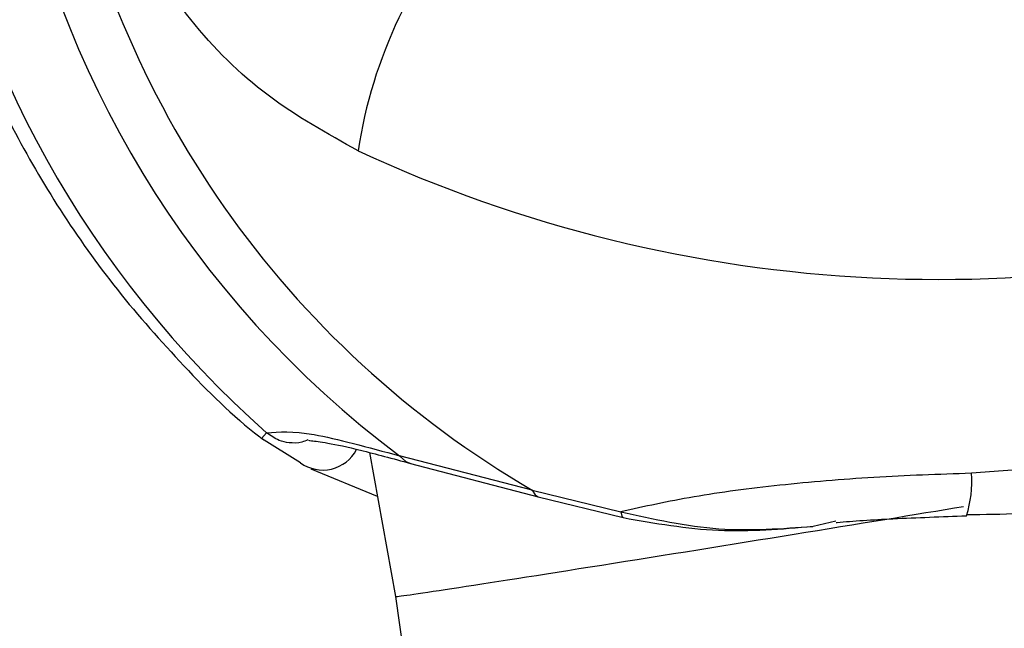
# Model space of a CAD drawing. Units: millimetres. Extents: x -3773 to 3257, y -4013 to 4363.
# Drawn here: x 775 to 799, y 1858 to 1873 of the extents above; entities that cross this region are included whole.
import ezdxf

# ---------------------------------------------------------------- set-up
doc = ezdxf.new("R2010")
doc.units = ezdxf.units.MM
doc.header["$LTSCALE"] = 1000
doc.layers.add('1 EQUIPMENT', color=7, linetype='Continuous', lineweight=18)

# ---------------------------------------------------------------- blocks, each defined once
blk = doc.blocks.new('EQ 18-2001')
at = {"layer": '1 EQUIPMENT', "color": 7, "linetype": 'Continuous', "lineweight": 25}
for p, q in [((780.949, 1863.012), (781.072, 1863.144)), ((781.879, 1862.427), (780.949, 1863.012)), ((783.528, 1862.672), (784.146, 1859.235)), ((787.411, 1861.777), (784.247, 1862.593)), ((784.508, 1862.412), (787.551, 1861.619)), ((782.129, 1862.286), (783.715, 1861.633)), ((787.411, 1861.777), (789.529, 1861.257)), ((787.551, 1861.619), (789.585, 1861.119)), ((794.119, 1860.912), (794.657, 1861.041)), ((784.146, 1859.235), (813.678, 1651.203))]:
    blk.add_line(p, q, dxfattribs=at)
at = {"layer": '1 EQUIPMENT', "color": 7, "linetype": 'Continuous', "lineweight": 25, "flags": 128}
for points in [[(818.579, 1871.757), (816.985, 1869.757), (815.024, 1867.93), (812.73, 1866.31), (810.146, 1864.926), (807.318, 1863.803), (804.296, 1862.962), (801.137, 1862.417), (797.896, 1862.179)], [(784.247, 1862.593), (784.393, 1862.459), (784.518, 1862.41)], [(787.411, 1861.777), (787.479, 1861.662), (787.554, 1861.619)], [(789.529, 1861.257), (789.551, 1861.154), (789.585, 1861.119)]]:
    blk.add_lwpolyline(points, dxfattribs=at)
at = {"layer": '1 EQUIPMENT', "color": 7, "linetype": 'Continuous', "lineweight": 25}
for centre, radius, start, end in [((799.096, 1881.878), 23.25, 140.5663, 239.8292), ((798.672, 1881.845), 24.057, 147.2384, 233.1571), ((797.547, 1881.765), 24.863, 151.8975, 228.498), ((794.565, 1868.144), 11.442, 137.8901, 171.2932), ((797.122, 1899.654), 32.848, 245.0294, 289.4338), ((782.412, 1863.165), 0.91, 234.1338, 332.4456), ((795.305, 1861.968), 2.6, 341.9931, 4.6632)]:
    blk.add_arc(centre, radius, start, end, dxfattribs=at)
blk.add_ellipse((792.046, 1860.506), major_axis=(7.9, 1.271), ratio=0.005403, start_param=3.141493, end_param=5.509829, dxfattribs=at)
for points, knots in [([(783.255, 1869.877), (782.52, 1870.285), (781.049, 1871.102), (779.193, 1872.935), (777.764, 1875.204), (776.934, 1877.828), (776.799, 1880.569), (777.347, 1883.13), (778.443, 1885.458), (779.538, 1886.707), (780.11, 1887.359)], [0, 0, 0, 0, 0.124984, 0.250254, 0.375346, 0.49984, 0.624864, 0.750179, 0.869616, 1, 1, 1, 1]), ([(772.309, 1879.983), (772.403, 1879.058), (772.536, 1877.751), (772.945, 1875.844), (773.396, 1874.216), (774.092, 1872.317), (774.996, 1870.377), (776.131, 1868.428), (777.491, 1866.516), (779.095, 1864.712), (780.283, 1863.519), (780.974, 1862.995), (781.007, 1862.97)], [0, 0, 0, 0, 0.141814, 0.200481, 0.297893, 0.399623, 0.509315, 0.624447, 0.744028, 0.867272, 0.993628, 1, 1, 1, 1]), ([(797.777, 1861.194), (798.201, 1861.197), (799.011, 1861.202), (800.446, 1861.335), (802.102, 1861.548), (804.039, 1861.929), (806.021, 1862.457), (808.023, 1863.15), (809.994, 1864.012), (811.895, 1865.041), (813.69, 1866.238), (815.355, 1867.593), (816.833, 1869.113), (817.803, 1870.258), (818.203, 1870.925), (818.247, 1870.999)], [0, 0, 0, 0, 0.050664, 0.096576, 0.172556, 0.251307, 0.335623, 0.423416, 0.513869, 0.606329, 0.700306, 0.79543, 0.891401, 0.987996, 1, 1, 1, 1]), ([(781.072, 1863.144), (781.376, 1863.168), (781.986, 1863.215), (783.492, 1862.801), (784.247, 1862.593)], [0, 0, 0, 0, 0.4992867, 1, 1, 1, 1]), ([(782.06, 1862.978), (782.011, 1862.957), (781.869, 1862.896), (781.627, 1862.895), (781.332, 1862.958), (781.168, 1863.075), (781.072, 1863.144)], [0, 0, 0, 0, 0.151185, 0.438044, 0.670112, 1, 1, 1, 1]), ([(782.076, 1862.965), (782.087, 1862.964), (782.114, 1862.96), (782.522, 1862.91), (783.294, 1862.743), (784.087, 1862.527), (784.508, 1862.412)], [0, 0, 0, 0, 0.1703778, 0.408838, 0.6860138, 1, 1, 1, 1]), ([(797.896, 1862.179), (797.116, 1862.151), (795.554, 1862.096), (793.297, 1861.904), (791.207, 1861.633), (790.088, 1861.382), (789.529, 1861.257)], [0, 0, 0, 0, 0.25006, 0.500647, 0.750412, 1, 1, 1, 1]), ([(789.529, 1861.257), (790.311, 1861.084), (791.854, 1860.743), (793.371, 1860.856), (794.119, 1860.912)], [0, 0, 0, 0, 0.506559, 1, 1, 1, 1]), ([(789.585, 1861.119), (790.342, 1860.986), (791.845, 1860.721), (793.36, 1860.848), (794.112, 1860.911)], [0, 0, 0, 0, 0.504042, 1, 1, 1, 1]), ([(794.665, 1860.999), (794.674, 1861), (795.051, 1861.043), (796.11, 1861.101), (797.19, 1861.142), (797.779, 1861.164)], [0, 0, 0, 0, 0.010402, 0.461175, 1, 1, 1, 1])]:
    blk.add_open_spline(points, degree=3, knots=knots, dxfattribs=at)

msp = doc.modelspace()

# ---------------------------------------------------------------- block references
at = {"layer": '1 EQUIPMENT'}
msp.add_blockref('EQ 18-2001', (0, 0), dxfattribs=at)

doc.saveas('drawing.dxf')
